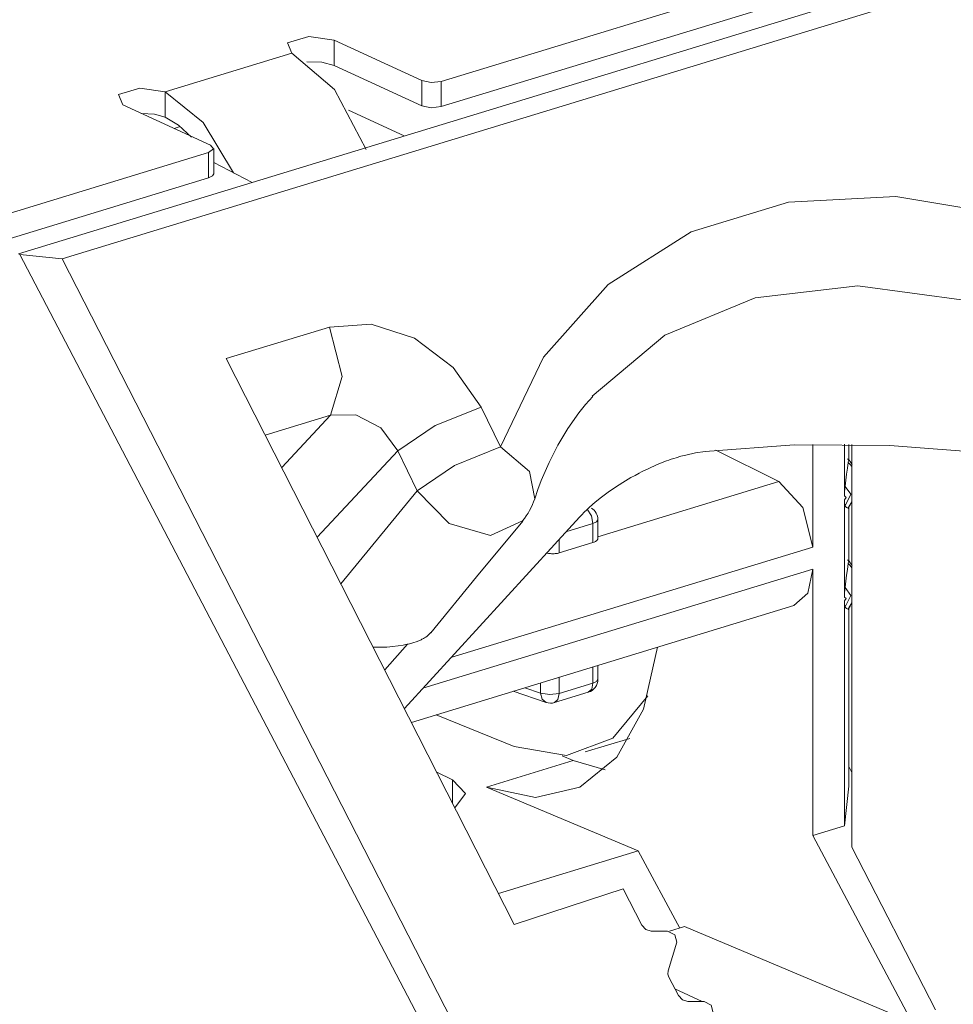
# Model space of a CAD drawing. Units: inches. Extents: x 1.35 to 9.66, y 3.09 to 7.16.
# Drawn here: x 9.01 to 9.35, y 3.76 to 4.12 of the extents above; entities that cross this region are included whole.
import ezdxf

# ---------------------------------------------------------------- set-up
doc = ezdxf.new("R2010")
doc.units = ezdxf.units.IN
doc.header["$MEASUREMENT"] = 0
doc.layers.add('Layer 1', color=7, linetype='Continuous', lineweight=0)

msp = doc.modelspace()

# ---------------------------------------------------------------- linework, layer by layer
at = {"layer": 'Layer 1', "color": 7, "lineweight": 9}
for points in [[(9.46272, 4.17035), (9.46272, 4.17035), (9.00511, 4.03054), (9.00511, 4.03054)], [(9.02111, 4.02872), (9.02111, 4.02872), (9.46422, 4.16411), (9.46422, 4.16411)], [(9.16015, 4.09381), (9.16015, 4.09381), (9.29017, 4.13353), (9.29017, 4.13353)], [(9.16015, 4.08453), (9.16015, 4.08453), (9.29017, 4.12426), (9.29017, 4.12426)], [(9.15311, 4.09407), (9.15311, 4.09407), (9.12093, 4.10892), (9.12093, 4.10892)], [(9.12093, 4.10892), (9.12093, 4.10892), (9.12093, 4.09965), (9.12093, 4.09965)], [(9.10542, 4.10418), (9.10542, 4.10418), (9.05888, 4.08997), (9.05888, 4.08997)], [(9.15311, 4.08481), (9.15311, 4.08481), (9.12093, 4.09965), (9.12093, 4.09965)], [(9.15311, 4.09407), (9.15311, 4.09407), (9.15311, 4.08481), (9.15311, 4.08481)], [(9.16015, 4.08453), (9.16015, 4.08453), (9.16015, 4.09381), (9.16015, 4.09381)], [(9.05888, 4.08069), (9.05888, 4.08069), (9.05888, 4.08997), (9.05888, 4.08997)], [(9.07556, 4.07037), (9.07556, 4.07037), (9.04336, 4.08522), (9.04336, 4.08522)], [(9.12612, 4.08325), (9.12612, 4.08325), (9.14663, 4.07378), (9.14663, 4.07378)], [(9.06214, 4.07657), (9.06214, 4.07657), (9.0644, 4.07725), (9.0644, 4.07725)], [(9.07483, 4.06774), (9.07483, 4.06774), (8.9984, 4.04439), (8.9984, 4.04439)], [(9.07483, 4.06774), (9.07483, 4.06774), (9.07483, 4.05847), (9.07483, 4.05847)], [(9.07668, 4.05992), (9.07668, 4.05992), (9.07668, 4.06919), (9.07668, 4.06919)], [(9.09082, 4.05672), (9.09082, 4.05672), (9.07668, 4.06399), (9.07668, 4.06399)], [(9.07483, 4.05847), (9.07483, 4.05847), (8.9984, 4.03511), (8.9984, 4.03511)], [(9.00511, 4.03054), (9.00511, 4.03054), (9.0055, 4.03036), (9.0055, 4.03036)], [(9.20504, 3.6489), (9.20504, 3.6489), (9.0055, 4.03036), (9.0055, 4.03036)], [(9.0055, 4.03036), (9.0055, 4.03036), (9.02111, 4.02872), (9.02111, 4.02872)], [(9.02111, 4.02872), (9.02111, 4.02872), (9.21024, 3.65918), (9.21024, 3.65918)], [(9.08132, 3.99211), (9.08132, 3.99211), (9.11924, 4.00369), (9.11924, 4.00369)], [(9.08132, 3.99211), (9.08132, 3.99211), (9.187, 3.78454), (9.187, 3.78454)], [(9.17482, 3.97435), (9.17482, 3.97435), (9.1819, 3.95972), (9.1819, 3.95972)], [(9.11961, 3.97133), (9.11961, 3.97133), (9.09563, 3.964), (9.09563, 3.964)], [(9.10164, 3.95218), (9.10164, 3.95218), (9.11961, 3.97133), (9.11961, 3.97133)], [(9.28412, 3.94707), (9.28412, 3.94707), (9.26093, 3.95851), (9.26093, 3.95851)], [(9.29658, 3.96063), (9.29658, 3.96063), (9.29658, 3.92299), (9.29658, 3.92299)], [(9.30819, 3.94172), (9.30819, 3.94172), (9.30819, 3.96067), (9.30819, 3.96067)], [(9.30978, 3.96064), (9.30978, 3.96064), (9.30978, 3.95482), (9.30978, 3.95482)], [(9.31086, 3.96063), (9.31086, 3.96063), (9.31086, 3.8129), (9.31086, 3.8129)], [(9.14432, 3.95828), (9.14432, 3.95828), (9.11464, 3.92665), (9.11464, 3.92665)], [(9.15139, 3.94365), (9.15139, 3.94365), (9.14432, 3.95828), (9.14432, 3.95828)], [(9.21772, 3.92678), (9.21772, 3.92678), (9.28412, 3.94707), (9.28412, 3.94707)], [(9.12335, 3.90954), (9.12335, 3.90954), (9.15139, 3.94365), (9.15139, 3.94365)], [(9.19003, 3.93258), (9.19201, 3.93499), (9.19354, 3.93775), (9.19451, 3.94072)], [(9.21772, 3.93303), (9.21772, 3.93476), (9.21681, 3.93639), (9.21532, 3.93729)], [(9.30819, 3.90465), (9.30819, 3.90465), (9.30819, 3.94033), (9.30819, 3.94033)], [(9.30978, 3.93767), (9.30978, 3.93767), (9.30978, 3.91775), (9.30978, 3.91775)], [(9.30982, 3.93776), (9.30982, 3.93776), (9.31087, 3.93958), (9.31087, 3.93958)], [(9.21092, 3.93394), (9.21092, 3.93394), (9.14668, 3.86372), (9.14668, 3.86372)], [(9.21588, 3.93157), (9.21588, 3.93157), (9.20597, 3.92854), (9.20597, 3.92854)], [(9.21588, 3.92461), (9.21588, 3.92461), (9.21588, 3.93157), (9.21588, 3.93157)], [(9.21772, 3.92628), (9.21772, 3.92628), (9.21772, 3.93303), (9.21772, 3.93303)], [(9.29658, 3.92299), (9.29658, 3.92299), (9.16378, 3.88242), (9.16378, 3.88242)], [(9.2035, 3.92583), (9.2035, 3.92583), (9.2035, 3.92083), (9.2035, 3.92083)], [(9.2035, 3.92083), (9.2035, 3.92083), (9.21588, 3.92461), (9.21588, 3.92461)], [(9.1535, 3.87118), (9.1535, 3.87118), (9.29658, 3.9149), (9.29658, 3.9149)], [(9.29658, 3.9149), (9.29658, 3.9149), (9.29658, 3.81719), (9.29658, 3.81719)], [(9.14926, 3.85865), (9.14926, 3.85865), (9.28965, 3.90156), (9.28965, 3.90156)], [(9.30819, 3.82075), (9.30819, 3.82075), (9.30819, 3.90326), (9.30819, 3.90326)], [(9.30982, 3.90068), (9.30982, 3.90068), (9.31087, 3.9025), (9.31087, 3.9025)], [(9.30978, 3.9006), (9.30978, 3.9006), (9.30978, 3.83533), (9.30978, 3.83533)], [(9.13944, 3.87794), (9.13944, 3.87794), (9.14776, 3.88733), (9.14776, 3.88733)], [(9.21588, 3.87304), (9.21588, 3.87304), (9.21588, 3.87901), (9.21588, 3.87901)], [(9.21772, 3.8745), (9.21772, 3.8745), (9.21772, 3.87957), (9.21772, 3.87957)], [(9.19669, 3.86943), (9.19669, 3.86943), (9.19669, 3.87315), (9.19669, 3.87315)], [(9.2035, 3.87522), (9.2035, 3.87522), (9.2035, 3.86926), (9.2035, 3.86926)], [(9.2035, 3.86926), (9.2035, 3.86926), (9.21588, 3.87304), (9.21588, 3.87304)], [(9.21418, 3.86971), (9.21628, 3.87035), (9.21772, 3.87229), (9.21772, 3.8745)], [(9.18661, 3.87007), (9.18661, 3.87007), (9.19874, 3.86597), (9.19874, 3.86597)], [(9.19092, 3.87138), (9.19092, 3.87138), (9.19669, 3.86943), (9.19669, 3.86943)], [(9.20181, 3.86593), (9.20181, 3.86593), (9.21418, 3.86971), (9.21418, 3.86971)], [(9.19874, 3.86597), (9.19974, 3.86564), (9.20081, 3.86563), (9.20181, 3.86593)], [(9.18692, 3.84978), (9.18692, 3.84978), (9.15839, 3.86144), (9.15839, 3.86144)], [(9.21306, 3.84782), (9.21306, 3.84782), (9.22939, 3.85281), (9.22939, 3.85281)], [(9.17686, 3.83492), (9.17686, 3.83492), (9.20868, 3.84464), (9.20868, 3.84464)], [(9.20868, 3.84464), (9.20868, 3.84464), (9.20453, 3.84639), (9.20453, 3.84639)], [(9.20868, 3.84464), (9.20868, 3.84464), (9.22032, 3.84128), (9.22032, 3.84128)], [(9.15856, 3.84039), (9.15856, 3.84039), (9.16435, 3.83754), (9.16435, 3.83754)], [(9.31086, 3.84033), (9.31086, 3.84033), (9.30978, 3.84247), (9.30978, 3.84247)], [(9.16435, 3.82901), (9.16435, 3.82901), (9.16435, 3.83754), (9.16435, 3.83754)], [(9.17686, 3.83492), (9.17686, 3.83492), (9.23249, 3.81156), (9.23249, 3.81156)], [(9.30978, 3.83533), (9.30978, 3.83533), (9.30819, 3.82075), (9.30819, 3.82075)], [(9.30819, 3.82075), (9.30819, 3.82075), (9.29658, 3.81719), (9.29658, 3.81719)], [(9.33207, 3.75039), (9.33207, 3.75039), (9.29658, 3.81719), (9.29658, 3.81719)], [(9.18122, 3.79589), (9.18122, 3.79589), (9.23249, 3.81156), (9.23249, 3.81156)], [(9.23249, 3.81156), (9.23249, 3.81156), (9.24774, 3.78321), (9.24774, 3.78321)], [(9.34157, 3.75328), (9.34157, 3.75328), (9.31086, 3.8129), (9.31086, 3.8129)], [(9.187, 3.78454), (9.187, 3.78454), (9.22697, 3.79762), (9.22697, 3.79762)], [(9.22697, 3.79762), (9.22697, 3.79762), (9.23385, 3.78433), (9.23385, 3.78433)], [(9.24326, 3.78214), (9.24326, 3.78214), (9.23729, 3.7821), (9.23729, 3.7821)], [(9.24946, 3.78374), (9.24946, 3.78374), (9.24396, 3.78206), (9.24396, 3.78206)], [(9.33021, 3.74982), (9.33021, 3.74982), (9.24946, 3.78374), (9.24946, 3.78374)], [(9.24664, 3.77803), (9.24664, 3.77803), (9.24349, 3.76749), (9.24349, 3.76749)], [(9.24378, 3.76517), (9.24378, 3.76517), (9.24724, 3.7585), (9.24724, 3.7585)], [(9.25592, 3.75629), (9.25592, 3.75629), (9.24597, 3.76096), (9.24597, 3.76096)], [(9.25665, 3.75631), (9.25665, 3.75631), (9.25068, 3.75626), (9.25068, 3.75626)]]:
    msp.add_open_spline(points, degree=3, dxfattribs=at)
for points, knots in [([(9.12093, 4.10892), (9.12093, 4.10892), (9.11158, 4.11026), (9.11158, 4.11026), (9.11158, 4.11026), (9.10382, 4.10789), (9.10382, 4.10789), (9.10382, 4.10789), (9.10542, 4.10418), (9.10542, 4.10418)], [0, 0, 0, 0, 1, 1, 1, 2, 2, 2, 3, 3, 3, 3]), ([(9.10542, 4.10418), (9.10542, 4.10418), (9.12107, 4.09086), (9.12107, 4.09086), (9.12107, 4.09086), (9.1326, 4.06886), (9.1326, 4.06886)], [0, 0, 0, 0, 1, 1, 1, 2, 2, 2, 2]), ([(9.1109, 4.10094), (9.1109, 4.10094), (9.1164, 4.10083), (9.1164, 4.10083), (9.1164, 4.10083), (9.12093, 4.09965), (9.12093, 4.09965)], [0, 0, 0, 0, 1, 1, 1, 2, 2, 2, 2]), ([(9.16015, 4.09381), (9.16015, 4.09381), (9.15649, 4.09339), (9.15649, 4.09339), (9.15649, 4.09339), (9.15311, 4.09407), (9.15311, 4.09407)], [0, 0, 0, 0, 1, 1, 1, 2, 2, 2, 2]), ([(9.05888, 4.08997), (9.05888, 4.08997), (9.04953, 4.09131), (9.04953, 4.09131), (9.04953, 4.09131), (9.04178, 4.08893), (9.04178, 4.08893), (9.04178, 4.08893), (9.04336, 4.08522), (9.04336, 4.08522)], [0, 0, 0, 0, 1, 1, 1, 2, 2, 2, 3, 3, 3, 3]), ([(9.05888, 4.08997), (9.05888, 4.08997), (9.07285, 4.07874), (9.07285, 4.07874), (9.07285, 4.07874), (9.08393, 4.06026), (9.08393, 4.06026)], [0, 0, 0, 0, 1, 1, 1, 2, 2, 2, 2]), ([(9.05022, 4.08207), (9.05022, 4.08207), (9.055, 4.08179), (9.055, 4.08179), (9.055, 4.08179), (9.05888, 4.08069), (9.05888, 4.08069)], [0, 0, 0, 0, 1, 1, 1, 2, 2, 2, 2]), ([(9.15311, 4.08481), (9.15311, 4.08481), (9.15649, 4.08413), (9.15649, 4.08413), (9.15649, 4.08413), (9.16015, 4.08453), (9.16015, 4.08453)], [0, 0, 0, 0, 1, 1, 1, 2, 2, 2, 2]), ([(9.05888, 4.08069), (9.05888, 4.08069), (9.06383, 4.07769), (9.06383, 4.07769), (9.06383, 4.07769), (9.06858, 4.07336), (9.06858, 4.07336)], [0, 0, 0, 0, 1, 1, 1, 2, 2, 2, 2]), ([(9.07556, 4.07037), (9.07556, 4.07037), (9.07665, 4.069), (9.07665, 4.069), (9.07665, 4.069), (9.07483, 4.06774), (9.07483, 4.06774)], [0, 0, 0, 0, 1, 1, 1, 2, 2, 2, 2]), ([(9.07483, 4.05847), (9.07483, 4.05847), (9.07619, 4.05911), (9.07619, 4.05911), (9.07619, 4.05911), (9.07668, 4.05992), (9.07668, 4.05992)], [0, 0, 0, 0, 1, 1, 1, 2, 2, 2, 2]), ([(9.1819, 3.95972), (9.1819, 3.95972), (9.19774, 3.9926), (9.19774, 3.9926), (9.19774, 3.9926), (9.22144, 4.01932), (9.22144, 4.01932), (9.22144, 4.01932), (9.2519, 4.0386), (9.2519, 4.0386), (9.2519, 4.0386), (9.28768, 4.04953), (9.28768, 4.04953), (9.28768, 4.04953), (9.32707, 4.0516), (9.32707, 4.0516), (9.32707, 4.0516), (9.36819, 4.04469), (9.36819, 4.04469), (9.36819, 4.04469), (9.40911, 4.02915), (9.40911, 4.02915)], [0, 0, 0, 0, 1, 1, 1, 2, 2, 2, 3, 3, 3, 4, 4, 4, 5, 5, 5, 6, 6, 6, 7, 7, 7, 7]), ([(9.39297, 3.99868), (9.39297, 3.99868), (9.35303, 4.0134), (9.35303, 4.0134), (9.35303, 4.0134), (9.31308, 4.01875), (9.31308, 4.01875), (9.31308, 4.01875), (9.27544, 4.01442), (9.27544, 4.01442), (9.27544, 4.01442), (9.24231, 4.00067), (9.24231, 4.00067), (9.24231, 4.00067), (9.2156, 3.97829), (9.2156, 3.97829)], [0, 0, 0, 0, 1, 1, 1, 2, 2, 2, 3, 3, 3, 4, 4, 4, 5, 5, 5, 5]), ([(9.11924, 4.00369), (9.11924, 4.00369), (9.13444, 4.00478), (9.13444, 4.00478), (9.13444, 4.00478), (9.15042, 3.99956), (9.15042, 3.99956), (9.15042, 3.99956), (9.16463, 3.98885), (9.16463, 3.98885), (9.16463, 3.98885), (9.17482, 3.97435), (9.17482, 3.97435)], [0, 0, 0, 0, 1, 1, 1, 2, 2, 2, 3, 3, 3, 4, 4, 4, 4]), ([(9.11924, 4.00369), (9.11924, 4.00369), (9.12386, 3.98558), (9.12386, 3.98558), (9.12386, 3.98558), (9.11961, 3.97133), (9.11961, 3.97133)], [0, 0, 0, 0, 1, 1, 1, 2, 2, 2, 2]), ([(9.19451, 3.94072), (9.19451, 3.94072), (9.19567, 3.9441), (9.19567, 3.9441), (9.19567, 3.9441), (9.19692, 3.9474), (9.19692, 3.9474), (9.19692, 3.9474), (9.19979, 3.954), (9.19979, 3.954), (9.19979, 3.954), (9.20303, 3.96033), (9.20303, 3.96033), (9.20303, 3.96033), (9.20664, 3.96643), (9.20664, 3.96643), (9.20664, 3.96643), (9.21067, 3.97218), (9.21067, 3.97218), (9.21067, 3.97218), (9.21317, 3.97525), (9.21317, 3.97525), (9.21317, 3.97525), (9.21582, 3.97819), (9.21582, 3.97819)], [0, 0, 0, 0, 1, 1, 1, 2, 2, 2, 3, 3, 3, 4, 4, 4, 5, 5, 5, 6, 6, 6, 7, 7, 7, 8, 8, 8, 8]), ([(9.17482, 3.97435), (9.17482, 3.97435), (9.15797, 3.96756), (9.15797, 3.96756), (9.15797, 3.96756), (9.14432, 3.95828), (9.14432, 3.95828)], [0, 0, 0, 0, 1, 1, 1, 2, 2, 2, 2]), ([(9.14432, 3.95828), (9.14432, 3.95828), (9.13799, 3.96671), (9.13799, 3.96671), (9.13799, 3.96671), (9.1289, 3.9715), (9.1289, 3.9715), (9.1289, 3.9715), (9.11961, 3.97133), (9.11961, 3.97133)], [0, 0, 0, 0, 1, 1, 1, 2, 2, 2, 3, 3, 3, 3]), ([(9.1819, 3.95972), (9.1819, 3.95972), (9.16506, 3.95294), (9.16506, 3.95294), (9.16506, 3.95294), (9.15139, 3.94365), (9.15139, 3.94365)], [0, 0, 0, 0, 1, 1, 1, 2, 2, 2, 2]), ([(9.1819, 3.95972), (9.1819, 3.95972), (9.19254, 3.95065), (9.19254, 3.95065), (9.19254, 3.95065), (9.19451, 3.94072), (9.19451, 3.94072)], [0, 0, 0, 0, 1, 1, 1, 2, 2, 2, 2]), ([(9.25707, 3.95808), (9.25707, 3.95808), (9.28972, 3.96046), (9.28972, 3.96046), (9.28972, 3.96046), (9.32487, 3.96022), (9.32487, 3.96022), (9.32487, 3.96022), (9.36151, 3.9574), (9.36151, 3.9574)], [0, 0, 0, 0, 1, 1, 1, 2, 2, 2, 3, 3, 3, 3]), ([(9.25707, 3.95808), (9.25707, 3.95808), (9.25351, 3.95754), (9.25351, 3.95754), (9.25351, 3.95754), (9.24996, 3.95675), (9.24996, 3.95675), (9.24996, 3.95675), (9.24818, 3.95628), (9.24818, 3.95628), (9.24818, 3.95628), (9.2464, 3.95575), (9.2464, 3.95575), (9.2464, 3.95575), (9.24551, 3.95546), (9.24551, 3.95546), (9.24551, 3.95546), (9.24462, 3.95517), (9.24462, 3.95517), (9.24462, 3.95517), (9.24375, 3.95486), (9.24375, 3.95486), (9.24375, 3.95486), (9.24287, 3.95456), (9.24287, 3.95456), (9.24287, 3.95456), (9.23946, 3.95321), (9.23946, 3.95321), (9.23946, 3.95321), (9.23612, 3.95172), (9.23612, 3.95172), (9.23612, 3.95172), (9.23531, 3.95133), (9.23531, 3.95133), (9.23531, 3.95133), (9.23449, 3.95093), (9.23449, 3.95093), (9.23449, 3.95093), (9.23369, 3.95053), (9.23369, 3.95053), (9.23369, 3.95053), (9.2329, 3.95012), (9.2329, 3.95012), (9.2329, 3.95012), (9.23135, 3.94929), (9.23135, 3.94929), (9.23135, 3.94929), (9.22982, 3.94846), (9.22982, 3.94846), (9.22982, 3.94846), (9.22689, 3.94672), (9.22689, 3.94672), (9.22689, 3.94672), (9.2241, 3.94492), (9.2241, 3.94492), (9.2241, 3.94492), (9.22146, 3.9431), (9.22146, 3.9431), (9.22146, 3.9431), (9.219, 3.94126), (9.219, 3.94126), (9.219, 3.94126), (9.21671, 3.93943), (9.21671, 3.93943), (9.21671, 3.93943), (9.2146, 3.93758), (9.2146, 3.93758), (9.2146, 3.93758), (9.21361, 3.93667), (9.21361, 3.93667), (9.21361, 3.93667), (9.21267, 3.93575), (9.21267, 3.93575), (9.21267, 3.93575), (9.21176, 3.93485), (9.21176, 3.93485), (9.21176, 3.93485), (9.21092, 3.93394), (9.21092, 3.93394)], [0, 0, 0, 0, 1, 1, 1, 2, 2, 2, 3, 3, 3, 4, 4, 4, 5, 5, 5, 6, 6, 6, 7, 7, 7, 8, 8, 8, 9, 9, 9, 10, 10, 10, 11, 11, 11, 12, 12, 12, 13, 13, 13, 14, 14, 14, 15, 15, 15, 16, 16, 16, 17, 17, 17, 18, 18, 18, 19, 19, 19, 20, 20, 20, 21, 21, 21, 22, 22, 22, 23, 23, 23, 24, 24, 24, 25, 25, 25, 26, 26, 26, 26]), ([(9.31103, 3.95325), (9.31103, 3.95325), (9.31032, 3.95432), (9.31032, 3.95432), (9.31032, 3.95432), (9.30986, 3.95488), (9.30986, 3.95488), (9.30986, 3.95488), (9.30933, 3.95539), (9.30933, 3.95539)], [0, 0, 0, 0, 1, 1, 1, 2, 2, 2, 3, 3, 3, 3]), ([(9.30839, 3.94524), (9.30839, 3.94524), (9.30853, 3.9464), (9.30853, 3.9464), (9.30853, 3.9464), (9.30868, 3.94753), (9.30868, 3.94753), (9.30868, 3.94753), (9.30882, 3.94864), (9.30882, 3.94864), (9.30882, 3.94864), (9.30897, 3.94972), (9.30897, 3.94972), (9.30897, 3.94972), (9.30926, 3.95188), (9.30926, 3.95188), (9.30926, 3.95188), (9.30957, 3.95397), (9.30957, 3.95397)], [0, 0, 0, 0, 1, 1, 1, 2, 2, 2, 3, 3, 3, 4, 4, 4, 5, 5, 5, 6, 6, 6, 6]), ([(9.30957, 3.95397), (9.30957, 3.95397), (9.30961, 3.95428), (9.30961, 3.95428), (9.30961, 3.95428), (9.30967, 3.95453), (9.30967, 3.95453), (9.30967, 3.95453), (9.30969, 3.95463), (9.30969, 3.95463), (9.30969, 3.95463), (9.30972, 3.95471), (9.30972, 3.95471), (9.30972, 3.95471), (9.30975, 3.95476), (9.30975, 3.95476), (9.30975, 3.95476), (9.30978, 3.95482), (9.30978, 3.95482)], [0, 0, 0, 0, 1, 1, 1, 2, 2, 2, 3, 3, 3, 4, 4, 4, 5, 5, 5, 6, 6, 6, 6]), ([(9.31086, 3.9525), (9.31086, 3.9525), (9.31025, 3.95329), (9.31025, 3.95329), (9.31025, 3.95329), (9.30957, 3.95397), (9.30957, 3.95397)], [0, 0, 0, 0, 1, 1, 1, 2, 2, 2, 2]), ([(9.28412, 3.94707), (9.28412, 3.94707), (9.29296, 3.93749), (9.29296, 3.93749), (9.29296, 3.93749), (9.29658, 3.92299), (9.29658, 3.92299)], [0, 0, 0, 0, 1, 1, 1, 2, 2, 2, 2]), ([(9.30819, 3.94172), (9.30819, 3.94172), (9.30819, 3.94217), (9.30819, 3.94217), (9.30819, 3.94217), (9.30821, 3.94262), (9.30821, 3.94262), (9.30821, 3.94262), (9.30822, 3.94308), (9.30822, 3.94308), (9.30822, 3.94308), (9.30825, 3.94354), (9.30825, 3.94354), (9.30825, 3.94354), (9.30828, 3.94399), (9.30828, 3.94399), (9.30828, 3.94399), (9.30831, 3.94443), (9.30831, 3.94443), (9.30831, 3.94443), (9.30835, 3.94485), (9.30835, 3.94485), (9.30835, 3.94485), (9.30839, 3.94524), (9.30839, 3.94524)], [0, 0, 0, 0, 1, 1, 1, 2, 2, 2, 3, 3, 3, 4, 4, 4, 5, 5, 5, 6, 6, 6, 7, 7, 7, 8, 8, 8, 8]), ([(9.30839, 3.94524), (9.30839, 3.94524), (9.31054, 3.94235), (9.31054, 3.94235), (9.31054, 3.94235), (9.30839, 3.93814), (9.30839, 3.93814)], [0, 0, 0, 0, 1, 1, 1, 2, 2, 2, 2]), ([(9.19003, 3.93258), (9.19003, 3.93258), (9.17828, 3.92726), (9.17828, 3.92726), (9.17828, 3.92726), (9.16308, 3.93162), (9.16308, 3.93162), (9.16308, 3.93162), (9.15139, 3.94365), (9.15139, 3.94365)], [0, 0, 0, 0, 1, 1, 1, 2, 2, 2, 3, 3, 3, 3]), ([(9.30819, 3.94033), (9.30819, 3.94033), (9.30878, 3.94121), (9.30878, 3.94121), (9.30878, 3.94121), (9.30819, 3.94172), (9.30819, 3.94172)], [0, 0, 0, 0, 1, 1, 1, 2, 2, 2, 2]), ([(9.21588, 3.93157), (9.21588, 3.93157), (9.21531, 3.93447), (9.21531, 3.93447), (9.21531, 3.93447), (9.21381, 3.93686), (9.21381, 3.93686)], [0, 0, 0, 0, 1, 1, 1, 2, 2, 2, 2]), ([(9.30839, 3.93814), (9.30839, 3.93814), (9.30835, 3.93824), (9.30835, 3.93824), (9.30835, 3.93824), (9.30831, 3.9384), (9.30831, 3.9384), (9.30831, 3.9384), (9.30829, 3.9385), (9.30829, 3.9385), (9.30829, 3.9385), (9.30828, 3.93861), (9.30828, 3.93861), (9.30828, 3.93861), (9.30826, 3.93874), (9.30826, 3.93874), (9.30826, 3.93874), (9.30825, 3.93887), (9.30825, 3.93887), (9.30825, 3.93887), (9.30824, 3.93903), (9.30824, 3.93903), (9.30824, 3.93903), (9.30822, 3.93918), (9.30822, 3.93918), (9.30822, 3.93918), (9.30821, 3.93936), (9.30821, 3.93936), (9.30821, 3.93936), (9.30821, 3.93954), (9.30821, 3.93954), (9.30821, 3.93954), (9.30819, 3.93992), (9.30819, 3.93992), (9.30819, 3.93992), (9.30819, 3.94033), (9.30819, 3.94033)], [0, 0, 0, 0, 1, 1, 1, 2, 2, 2, 3, 3, 3, 4, 4, 4, 5, 5, 5, 6, 6, 6, 7, 7, 7, 8, 8, 8, 9, 9, 9, 10, 10, 10, 11, 11, 11, 12, 12, 12, 12]), ([(9.30957, 3.93732), (9.30957, 3.93732), (9.30926, 3.9374), (9.30926, 3.9374), (9.30926, 3.9374), (9.30897, 3.93754), (9.30897, 3.93754), (9.30897, 3.93754), (9.30882, 3.93764), (9.30882, 3.93764), (9.30882, 3.93764), (9.30867, 3.93776), (9.30867, 3.93776), (9.30867, 3.93776), (9.30853, 3.93792), (9.30853, 3.93792), (9.30853, 3.93792), (9.30839, 3.93814), (9.30839, 3.93814)], [0, 0, 0, 0, 1, 1, 1, 2, 2, 2, 3, 3, 3, 4, 4, 4, 5, 5, 5, 6, 6, 6, 6]), ([(9.30947, 3.93714), (9.30947, 3.93714), (9.30965, 3.93744), (9.30965, 3.93744), (9.30965, 3.93744), (9.30982, 3.93776), (9.30982, 3.93776)], [0, 0, 0, 0, 1, 1, 1, 2, 2, 2, 2]), ([(9.30957, 3.93732), (9.30957, 3.93732), (9.31025, 3.93843), (9.31025, 3.93843), (9.31025, 3.93843), (9.31086, 3.93958), (9.31086, 3.93958)], [0, 0, 0, 0, 1, 1, 1, 2, 2, 2, 2]), ([(9.15636, 3.89151), (9.15636, 3.89151), (9.17315, 3.91211), (9.17315, 3.91211), (9.17315, 3.91211), (9.1901, 3.93246), (9.1901, 3.93246)], [0, 0, 0, 0, 1, 1, 1, 2, 2, 2, 2]), ([(9.21588, 3.93157), (9.21588, 3.93157), (9.21724, 3.93221), (9.21724, 3.93221), (9.21724, 3.93221), (9.21772, 3.93303), (9.21772, 3.93303)], [0, 0, 0, 0, 1, 1, 1, 2, 2, 2, 2]), ([(9.21772, 3.92628), (9.21772, 3.92628), (9.21771, 3.92615), (9.21771, 3.92615), (9.21771, 3.92615), (9.21768, 3.926), (9.21768, 3.926), (9.21768, 3.926), (9.21763, 3.92585), (9.21763, 3.92585), (9.21763, 3.92585), (9.21754, 3.92571), (9.21754, 3.92571), (9.21754, 3.92571), (9.21744, 3.92556), (9.21744, 3.92556), (9.21744, 3.92556), (9.21732, 3.92542), (9.21732, 3.92542), (9.21732, 3.92542), (9.21717, 3.92528), (9.21717, 3.92528), (9.21717, 3.92528), (9.217, 3.92514), (9.217, 3.92514), (9.217, 3.92514), (9.21681, 3.92501), (9.21681, 3.92501), (9.21681, 3.92501), (9.21637, 3.92479), (9.21637, 3.92479), (9.21637, 3.92479), (9.21588, 3.92461), (9.21588, 3.92461)], [0, 0, 0, 0, 1, 1, 1, 2, 2, 2, 3, 3, 3, 4, 4, 4, 5, 5, 5, 6, 6, 6, 7, 7, 7, 8, 8, 8, 9, 9, 9, 10, 10, 10, 11, 11, 11, 11]), ([(9.2035, 3.92083), (9.2035, 3.92083), (9.20322, 3.92075), (9.20322, 3.92075), (9.20322, 3.92075), (9.20293, 3.92068), (9.20293, 3.92068), (9.20293, 3.92068), (9.20262, 3.92064), (9.20262, 3.92064), (9.20262, 3.92064), (9.20231, 3.9206), (9.20231, 3.9206), (9.20231, 3.9206), (9.20199, 3.92056), (9.20199, 3.92056), (9.20199, 3.92056), (9.20167, 3.92054), (9.20167, 3.92054), (9.20167, 3.92054), (9.20132, 3.92053), (9.20132, 3.92053), (9.20132, 3.92053), (9.20099, 3.92053), (9.20099, 3.92053), (9.20099, 3.92053), (9.20064, 3.92054), (9.20064, 3.92054), (9.20064, 3.92054), (9.20029, 3.92056), (9.20029, 3.92056), (9.20029, 3.92056), (9.19996, 3.9206), (9.19996, 3.9206), (9.19996, 3.9206), (9.19961, 3.92063), (9.19961, 3.92063), (9.19961, 3.92063), (9.19883, 3.92074), (9.19883, 3.92074)], [0, 0, 0, 0, 1, 1, 1, 2, 2, 2, 3, 3, 3, 4, 4, 4, 5, 5, 5, 6, 6, 6, 7, 7, 7, 8, 8, 8, 9, 9, 9, 10, 10, 10, 11, 11, 11, 12, 12, 12, 13, 13, 13, 13]), ([(9.30839, 3.90815), (9.30839, 3.90815), (9.30853, 3.90932), (9.30853, 3.90932), (9.30853, 3.90932), (9.30867, 3.91046), (9.30867, 3.91046), (9.30867, 3.91046), (9.30882, 3.91157), (9.30882, 3.91157), (9.30882, 3.91157), (9.30897, 3.91265), (9.30897, 3.91265), (9.30897, 3.91265), (9.30926, 3.91479), (9.30926, 3.91479), (9.30926, 3.91479), (9.30957, 3.9169), (9.30957, 3.9169)], [0, 0, 0, 0, 1, 1, 1, 2, 2, 2, 3, 3, 3, 4, 4, 4, 5, 5, 5, 6, 6, 6, 6]), ([(9.31103, 3.91618), (9.31103, 3.91618), (9.31032, 3.91725), (9.31032, 3.91725), (9.31032, 3.91725), (9.30986, 3.91781), (9.30986, 3.91781), (9.30986, 3.91781), (9.30933, 3.91832), (9.30933, 3.91832)], [0, 0, 0, 0, 1, 1, 1, 2, 2, 2, 3, 3, 3, 3]), ([(9.30957, 3.9169), (9.30957, 3.9169), (9.30961, 3.91721), (9.30961, 3.91721), (9.30961, 3.91721), (9.30967, 3.91744), (9.30967, 3.91744), (9.30967, 3.91744), (9.30969, 3.91754), (9.30969, 3.91754), (9.30969, 3.91754), (9.30972, 3.91763), (9.30972, 3.91763), (9.30972, 3.91763), (9.30975, 3.91769), (9.30975, 3.91769), (9.30975, 3.91769), (9.30978, 3.91775), (9.30978, 3.91775)], [0, 0, 0, 0, 1, 1, 1, 2, 2, 2, 3, 3, 3, 4, 4, 4, 5, 5, 5, 6, 6, 6, 6]), ([(9.31086, 3.91542), (9.31086, 3.91542), (9.31025, 3.91621), (9.31025, 3.91621), (9.31025, 3.91621), (9.30957, 3.9169), (9.30957, 3.9169)], [0, 0, 0, 0, 1, 1, 1, 2, 2, 2, 2]), ([(9.29658, 3.9149), (9.29658, 3.9149), (9.29471, 3.90612), (9.29471, 3.90612), (9.29471, 3.90612), (9.28965, 3.90156), (9.28965, 3.90156)], [0, 0, 0, 0, 1, 1, 1, 2, 2, 2, 2]), ([(9.30819, 3.90465), (9.30819, 3.90465), (9.30819, 3.90508), (9.30819, 3.90508), (9.30819, 3.90508), (9.30821, 3.90554), (9.30821, 3.90554), (9.30821, 3.90554), (9.30822, 3.906), (9.30822, 3.906), (9.30822, 3.906), (9.30825, 3.90646), (9.30825, 3.90646), (9.30825, 3.90646), (9.30828, 3.90692), (9.30828, 3.90692), (9.30828, 3.90692), (9.30831, 3.90735), (9.30831, 3.90735), (9.30831, 3.90735), (9.30835, 3.90776), (9.30835, 3.90776), (9.30835, 3.90776), (9.30839, 3.90815), (9.30839, 3.90815)], [0, 0, 0, 0, 1, 1, 1, 2, 2, 2, 3, 3, 3, 4, 4, 4, 5, 5, 5, 6, 6, 6, 7, 7, 7, 8, 8, 8, 8]), ([(9.30839, 3.90815), (9.30839, 3.90815), (9.31054, 3.90526), (9.31054, 3.90526), (9.31054, 3.90526), (9.30839, 3.90106), (9.30839, 3.90106)], [0, 0, 0, 0, 1, 1, 1, 2, 2, 2, 2]), ([(9.30819, 3.90326), (9.30819, 3.90326), (9.30878, 3.90414), (9.30878, 3.90414), (9.30878, 3.90414), (9.30819, 3.90465), (9.30819, 3.90465)], [0, 0, 0, 0, 1, 1, 1, 2, 2, 2, 2]), ([(9.30839, 3.90106), (9.30839, 3.90106), (9.30835, 3.90117), (9.30835, 3.90117), (9.30835, 3.90117), (9.30831, 3.90132), (9.30831, 3.90132), (9.30831, 3.90132), (9.30829, 3.90143), (9.30829, 3.90143), (9.30829, 3.90143), (9.30828, 3.90154), (9.30828, 3.90154), (9.30828, 3.90154), (9.30826, 3.90167), (9.30826, 3.90167), (9.30826, 3.90167), (9.30825, 3.90181), (9.30825, 3.90181), (9.30825, 3.90181), (9.30824, 3.90194), (9.30824, 3.90194), (9.30824, 3.90194), (9.30822, 3.90211), (9.30822, 3.90211), (9.30822, 3.90211), (9.30821, 3.90228), (9.30821, 3.90228), (9.30821, 3.90228), (9.30821, 3.90246), (9.30821, 3.90246), (9.30821, 3.90246), (9.30819, 3.90285), (9.30819, 3.90285), (9.30819, 3.90285), (9.30819, 3.90326), (9.30819, 3.90326)], [0, 0, 0, 0, 1, 1, 1, 2, 2, 2, 3, 3, 3, 4, 4, 4, 5, 5, 5, 6, 6, 6, 7, 7, 7, 8, 8, 8, 9, 9, 9, 10, 10, 10, 11, 11, 11, 12, 12, 12, 12]), ([(9.30957, 3.90025), (9.30957, 3.90025), (9.30926, 3.90033), (9.30926, 3.90033), (9.30926, 3.90033), (9.30897, 3.90047), (9.30897, 3.90047), (9.30897, 3.90047), (9.30882, 3.90057), (9.30882, 3.90057), (9.30882, 3.90057), (9.30867, 3.90068), (9.30867, 3.90068), (9.30867, 3.90068), (9.30853, 3.90085), (9.30853, 3.90085), (9.30853, 3.90085), (9.30839, 3.90106), (9.30839, 3.90106)], [0, 0, 0, 0, 1, 1, 1, 2, 2, 2, 3, 3, 3, 4, 4, 4, 5, 5, 5, 6, 6, 6, 6]), ([(9.30947, 3.90007), (9.30947, 3.90007), (9.30965, 3.90037), (9.30965, 3.90037), (9.30965, 3.90037), (9.30982, 3.90068), (9.30982, 3.90068)], [0, 0, 0, 0, 1, 1, 1, 2, 2, 2, 2]), ([(9.30957, 3.90025), (9.30957, 3.90025), (9.31025, 3.90135), (9.31025, 3.90135), (9.31025, 3.90135), (9.31086, 3.90251), (9.31086, 3.90251)], [0, 0, 0, 0, 1, 1, 1, 2, 2, 2, 2]), ([(9.15639, 3.89161), (9.15639, 3.89161), (9.15504, 3.89033), (9.15504, 3.89033), (9.15504, 3.89033), (9.15454, 3.88999), (9.15454, 3.88999), (9.15454, 3.88999), (9.154, 3.88964), (9.154, 3.88964), (9.154, 3.88964), (9.15372, 3.88947), (9.15372, 3.88947), (9.15372, 3.88947), (9.15342, 3.88931), (9.15342, 3.88931), (9.15342, 3.88931), (9.1531, 3.88915), (9.1531, 3.88915), (9.1531, 3.88915), (9.15278, 3.88899), (9.15278, 3.88899), (9.15278, 3.88899), (9.15137, 3.88839), (9.15137, 3.88839), (9.15137, 3.88839), (9.14982, 3.88786), (9.14982, 3.88786), (9.14982, 3.88786), (9.14899, 3.88762), (9.14899, 3.88762), (9.14899, 3.88762), (9.14811, 3.8874), (9.14811, 3.8874), (9.14811, 3.8874), (9.14767, 3.88731), (9.14767, 3.88731), (9.14767, 3.88731), (9.14721, 3.88721), (9.14721, 3.88721), (9.14721, 3.88721), (9.14674, 3.88711), (9.14674, 3.88711), (9.14674, 3.88711), (9.14628, 3.88701), (9.14628, 3.88701), (9.14628, 3.88701), (9.14435, 3.88671), (9.14435, 3.88671), (9.14435, 3.88671), (9.14235, 3.88647), (9.14235, 3.88647), (9.14235, 3.88647), (9.14132, 3.88639), (9.14132, 3.88639), (9.14132, 3.88639), (9.14028, 3.88632), (9.14028, 3.88632), (9.14028, 3.88632), (9.13924, 3.88626), (9.13924, 3.88626), (9.13924, 3.88626), (9.13819, 3.88624), (9.13819, 3.88624), (9.13819, 3.88624), (9.13714, 3.88622), (9.13714, 3.88622), (9.13714, 3.88622), (9.1361, 3.88622), (9.1361, 3.88622), (9.1361, 3.88622), (9.13521, 3.88624), (9.13521, 3.88624)], [0, 0, 0, 0, 1, 1, 1, 2, 2, 2, 3, 3, 3, 4, 4, 4, 5, 5, 5, 6, 6, 6, 7, 7, 7, 8, 8, 8, 9, 9, 9, 10, 10, 10, 11, 11, 11, 12, 12, 12, 13, 13, 13, 14, 14, 14, 15, 15, 15, 16, 16, 16, 17, 17, 17, 18, 18, 18, 19, 19, 19, 20, 20, 20, 21, 21, 21, 22, 22, 22, 23, 23, 23, 24, 24, 24, 24]), ([(9.17686, 3.83492), (9.17686, 3.83492), (9.19474, 3.83107), (9.19474, 3.83107), (9.19474, 3.83107), (9.2111, 3.83485), (9.2111, 3.83485), (9.2111, 3.83485), (9.22468, 3.84597), (9.22468, 3.84597), (9.22468, 3.84597), (9.23442, 3.86357), (9.23442, 3.86357), (9.23442, 3.86357), (9.23953, 3.88624), (9.23953, 3.88624)], [0, 0, 0, 0, 1, 1, 1, 2, 2, 2, 3, 3, 3, 4, 4, 4, 5, 5, 5, 5]), ([(9.21418, 3.86971), (9.21418, 3.86971), (9.21542, 3.87085), (9.21542, 3.87085), (9.21542, 3.87085), (9.21588, 3.87304), (9.21588, 3.87304)], [0, 0, 0, 0, 1, 1, 1, 2, 2, 2, 2]), ([(9.21772, 3.8745), (9.21772, 3.8745), (9.21724, 3.87369), (9.21724, 3.87369), (9.21724, 3.87369), (9.21588, 3.87304), (9.21588, 3.87304)], [0, 0, 0, 0, 1, 1, 1, 2, 2, 2, 2]), ([(9.18692, 3.84978), (9.18692, 3.84978), (9.20618, 3.84649), (9.20618, 3.84649), (9.20618, 3.84649), (9.22318, 3.85293), (9.22318, 3.85293), (9.22318, 3.85293), (9.23603, 3.86838), (9.23603, 3.86838)], [0, 0, 0, 0, 1, 1, 1, 2, 2, 2, 3, 3, 3, 3]), ([(9.19669, 3.86943), (9.19669, 3.86943), (9.2, 3.86885), (9.2, 3.86885), (9.2, 3.86885), (9.2035, 3.86926), (9.2035, 3.86926)], [0, 0, 0, 0, 1, 1, 1, 2, 2, 2, 2]), ([(9.19669, 3.86943), (9.19669, 3.86943), (9.19729, 3.86721), (9.19729, 3.86721), (9.19729, 3.86721), (9.19874, 3.86597), (9.19874, 3.86597)], [0, 0, 0, 0, 1, 1, 1, 2, 2, 2, 2]), ([(9.20181, 3.86593), (9.20181, 3.86593), (9.20304, 3.86707), (9.20304, 3.86707), (9.20304, 3.86707), (9.2035, 3.86926), (9.2035, 3.86926)], [0, 0, 0, 0, 1, 1, 1, 2, 2, 2, 2]), ([(9.16435, 3.83754), (9.16435, 3.83754), (9.16908, 3.83254), (9.16908, 3.83254), (9.16908, 3.83254), (9.16519, 3.82738), (9.16519, 3.82738)], [0, 0, 0, 0, 1, 1, 1, 2, 2, 2, 2]), ([(9.23729, 3.7821), (9.23729, 3.7821), (9.23532, 3.78271), (9.23532, 3.78271), (9.23532, 3.78271), (9.23385, 3.78433), (9.23385, 3.78433)], [0, 0, 0, 0, 1, 1, 1, 2, 2, 2, 2]), ([(9.24326, 3.78214), (9.24326, 3.78214), (9.24593, 3.78078), (9.24593, 3.78078), (9.24593, 3.78078), (9.24664, 3.77803), (9.24664, 3.77803)], [0, 0, 0, 0, 1, 1, 1, 2, 2, 2, 2]), ([(9.24378, 3.76517), (9.24378, 3.76517), (9.2434, 3.76636), (9.2434, 3.76636), (9.2434, 3.76636), (9.24349, 3.76749), (9.24349, 3.76749)], [0, 0, 0, 0, 1, 1, 1, 2, 2, 2, 2]), ([(9.25068, 3.75626), (9.25068, 3.75626), (9.24872, 3.75687), (9.24872, 3.75687), (9.24872, 3.75687), (9.24724, 3.7585), (9.24724, 3.7585)], [0, 0, 0, 0, 1, 1, 1, 2, 2, 2, 2]), ([(9.25665, 3.75631), (9.25665, 3.75631), (9.25932, 3.75494), (9.25932, 3.75494), (9.25932, 3.75494), (9.26003, 3.75218), (9.26003, 3.75218)], [0, 0, 0, 0, 1, 1, 1, 2, 2, 2, 2])]:
    msp.add_open_spline(points, degree=3, knots=knots, dxfattribs=at)

doc.saveas('drawing.dxf')
